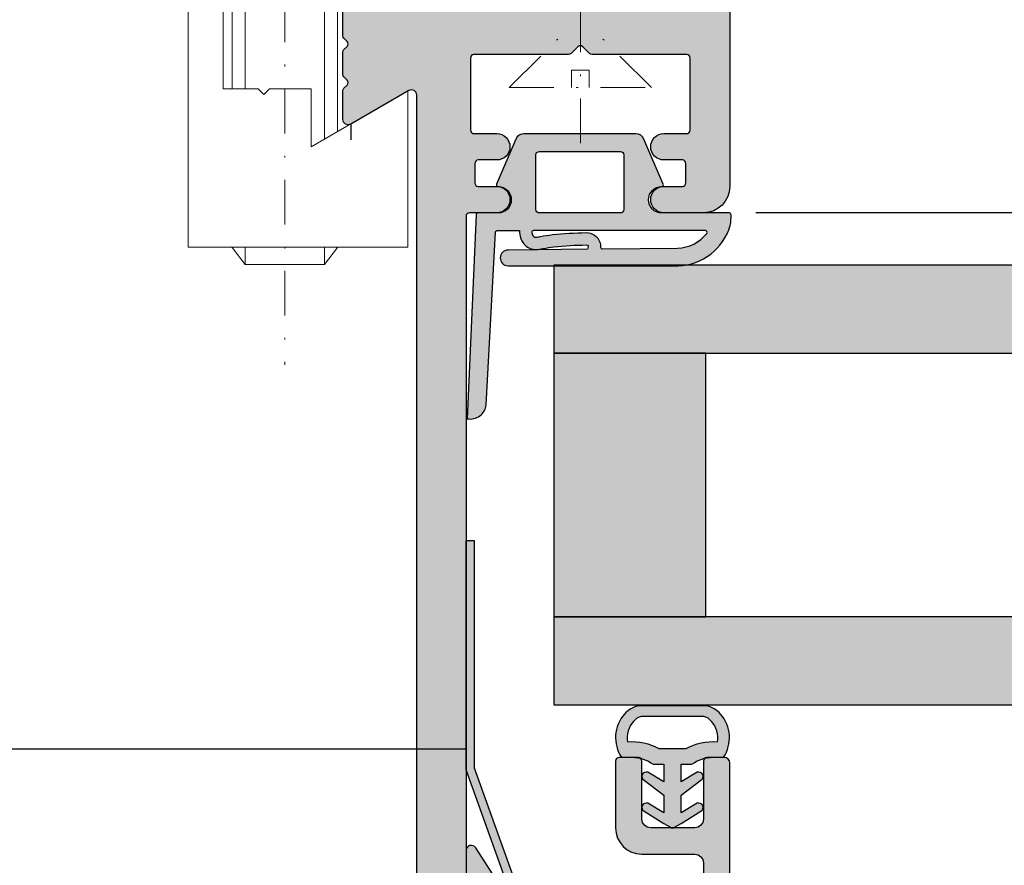
# Model space of a CAD drawing. Units: millimetres. Extents: x -28587 to -28403, y 12878 to 13132.
# Drawn here: x -28515 to -28459, y 12963 to 13011 of the extents above; entities that cross this region are included whole.
import ezdxf

# ---------------------------------------------------------------- set-up
doc = ezdxf.new("R2010")
doc.units = ezdxf.units.MM
doc.header["$LTSCALE"] = 0.2
doc.linetypes.add('STRICHPUNKT', pattern=[25.4, 12.7, -6.35, 0, -6.35])
doc.linetypes.add('VERDECKT', pattern=[9.524999999999999, 6.35, -3.175])
doc.layers.add('Anker', color=4, linetype='Continuous', lineweight=18)
doc.layers.add('Bem_1_1', color=7, linetype='Continuous', lineweight=18)
for name, color, linetype in [('Dichtung-Falzlippendichtung-Kontur', 4, 'Continuous'), ('Dichtung-Falzlippendichtung-Schraffur', 252, 'Continuous'), ('Dichtung-Wandanschluss-Kontur', 4, 'Continuous'), ('Dichtung-Wandanschluss-Schraffur', 252, 'Continuous'), ('Glaskontur', 4, 'Continuous'), ('Glasleiste', 2, 'Continuous'), ('Glasschraffur', 111, 'Continuous'), ('Türdichtung', 3, 'Continuous'), ('Zarge-Kontur', 2, 'Continuous'), ('Zarge-Schraffur', 250, 'Continuous')]:
    doc.layers.add(name, color=color, linetype=linetype)
doc.layers.add('Konlinie', color=9, linetype='Continuous', plot=False)
doc.styles.add('Bemtext', font='arial.ttf')
doc.dimstyles.new('BEM_1_1$0', dxfattribs={"dimtxt": 4, "dimasz": 2, "dimexe": 1, "dimexo": 3, "dimgap": 1, "dimtad": 1, "dimdec": 0, "dimrnd": 0.1, "dimzin": 9, "dimdsep": 46, "dimtxsty": 'Bemtext', "dimblk": 'OBLIQUE', "dimcen": 0, "dimdle": 1, "dimclrd": 151, "dimclre": 252, "dimclrt": 151, "dimadec": 0, "dimazin": 2, "dimtfac": 1, "dimtdec": 0, "dimtix": 1, "dimtmove": 0, "dimatfit": 0, "dimldrblk": 'OBLIQUE', "dimfxl": 0, "dimtolj": 1, "dimtzin": 12, "dimarcsym": 0})

# ---------------------------------------------------------------- blocks, each defined once
blk = doc.blocks.new('_Oblique')
at = {"color": 0, "linetype": 'ByBlock', "lineweight": -2}
blk.add_line((-0.5, -0.5), (0.5, 0.5), dxfattribs=at)
blk = doc.blocks.new('*D22')
at = {"layer": 'Bem_1_1', "color": 252, "lineweight": -2}
for p, q in [((-28403.97046064004, 12999.35008621888), (-28403.97046064004, 12905.86811379094)), ((-28489.3187862328, 12971.74613065508), (-28489.3187862328, 12905.86811379094))]:
    blk.add_line(p, q, dxfattribs=at)
at = {"layer": 'Bem_1_1', "color": 151, "lineweight": -2}
blk.add_line((-28490.3187862328, 12906.86811379094), (-28402.97046064004, 12906.86811379094), dxfattribs=at)
at = {"layer": 'Defpoints', "color": 0}
for p in [(-28403.97046064004, 13002.35008621888), (-28489.3187862328, 12974.74613065508), (-28403.97046064004, 12906.86811379094)]:
    blk.add_point(p, dxfattribs=at)
at = {"layer": 'Bem_1_1', "color": 151, "lineweight": -2, "xscale": 2, "yscale": 2, "zscale": 2, "rotation": 180}
blk.add_blockref('_Oblique', (-28489.3187862328, 12906.86811379094), dxfattribs=at)
at = {"layer": 'Bem_1_1', "color": 151, "lineweight": -2, "xscale": 2, "yscale": 2, "zscale": 2}
blk.add_blockref('_Oblique', (-28403.97046064004, 12906.86811379094), dxfattribs=at)
at = {"layer": 'Bem_1_1', "color": 151, "insert": (-28446.64462343642, 12914.04046485961), "char_height": 4, "attachment_point": 5, "style": 'Bemtext'}
blk.add_mtext('\\A1;  ZFM-B = WÖ - 110\\PZFM-H = WÖ - 55', dxfattribs=at)
blk = doc.blocks.new('*D23')
at = {"layer": 'Bem_1_1', "color": 252, "lineweight": -2}
for p, q in [((-28403.73119471848, 13128.87622180993), (-28403.73119471848, 12893.86811379094)), ((-28544.69590034637, 13085.86811379092), (-28544.69590034637, 12893.86811379094))]:
    blk.add_line(p, q, dxfattribs=at)
at = {"layer": 'Bem_1_1', "color": 151, "lineweight": -2}
blk.add_line((-28545.69590034637, 12894.86811379094), (-28402.73119471848, 12894.86811379094), dxfattribs=at)
at = {"layer": 'Defpoints', "color": 0}
for p in [(-28403.73119471848, 13131.87622180993), (-28544.69590034637, 13088.86811379092), (-28403.73119471848, 12894.86811379094)]:
    blk.add_point(p, dxfattribs=at)
at = {"layer": 'Bem_1_1', "color": 151, "lineweight": -2, "xscale": 2, "yscale": 2, "zscale": 2, "rotation": 180}
blk.add_blockref('_Oblique', (-28544.69590034637, 12894.86811379094), dxfattribs=at)
at = {"layer": 'Bem_1_1', "color": 151, "lineweight": -2, "xscale": 2, "yscale": 2, "zscale": 2}
blk.add_blockref('_Oblique', (-28403.73119471848, 12894.86811379094), dxfattribs=at)
at = {"layer": 'Bem_1_1', "color": 151, "insert": (-28463.58163936191, 12898.30467586461), "char_height": 4, "attachment_point": 5, "style": 'Bemtext'}
blk.add_mtext('\\A1;WÖ', dxfattribs=at)
blk = doc.blocks.new('*D26')
at = {"layer": 'Bem_1_1', "color": 151, "lineweight": -2}
for p, q in [((-28439.52360353408, 12999.86811596424), (-28439.52360353408, 13008.48748840626)), ((-28439.52360353408, 12996.86811596425), (-28439.52360353408, 12999.86811596424)), ((-28439.52360353408, 12996.86811596425), (-28439.52360353408, 12994.86811596425))]:
    blk.add_line(p, q, dxfattribs=at)
at = {"layer": 'Bem_1_1', "color": 252, "lineweight": -2}
for p, q in [((-28472.8404967285, 12999.86811596424), (-28438.52360353408, 12999.86811596424)), ((-28436.52360353408, 12996.86811596425), (-28438.52360353408, 12996.86811596425))]:
    blk.add_line(p, q, dxfattribs=at)
at = {"layer": 'Defpoints', "color": 0}
for p in [(-28475.8404967285, 12999.86811596424), (-28439.52360353408, 12996.86811596425), (-28439.52360353408, 12996.86811596425)]:
    blk.add_point(p, dxfattribs=at)
at = {"layer": 'Bem_1_1', "color": 151, "lineweight": -2, "xscale": 2, "yscale": 2, "zscale": 2}
for p, rotation in [((-28439.52360353408, 12999.86811596424), 270), ((-28439.52360353408, 12996.86811596425), 90)]:
    blk.add_blockref('_Oblique', p, dxfattribs=dict(at, rotation=rotation))
at = {"layer": 'Bem_1_1', "color": 151, "insert": (-28442.56725974145, 13006.17780218525), "char_height": 4, "attachment_point": 5, "rotation": 90, "style": 'Bemtext'}
blk.add_mtext('\\A1;3', dxfattribs=at)
blk = doc.blocks.new('*D27')
at = {"layer": 'Bem_1_1', "color": 151, "lineweight": -2}
blk.add_line((-28429.31973662269, 13000.86811596424), (-28429.31973662269, 12950.86811596425), dxfattribs=at)
at = {"layer": 'Bem_1_1', "color": 252, "lineweight": -2}
for p, q in [((-28472.8404967285, 12999.86811596424), (-28428.31973662269, 12999.86811596424)), ((-28486.8187862328, 12951.86811596425), (-28428.31973662269, 12951.86811596425))]:
    blk.add_line(p, q, dxfattribs=at)
at = {"layer": 'Defpoints', "color": 0}
for p in [(-28475.8404967285, 12999.86811596424), (-28489.8187862328, 12951.86811596425), (-28429.31973662269, 12951.86811596425)]:
    blk.add_point(p, dxfattribs=at)
at = {"layer": 'Bem_1_1', "color": 151, "lineweight": -2, "xscale": 2, "yscale": 2, "zscale": 2}
for p, rotation in [((-28429.31973662269, 12999.86811596424), 90), ((-28429.31973662269, 12951.86811596425), 270)]:
    blk.add_blockref('_Oblique', p, dxfattribs=dict(at, rotation=rotation))
at = {"layer": 'Bem_1_1', "color": 151, "insert": (-28432.36202857357, 12984.22530480952), "char_height": 4, "attachment_point": 5, "rotation": 90, "style": 'Bemtext'}
blk.add_mtext('\\A1;48', dxfattribs=at)
blk = doc.blocks.new('ST48 - N34110')
at = {"layer": 'Zarge-Schraffur'}
h = blk.add_hatch(color=256, dxfattribs=at)
h.dxf.hatch_style = 1
edge = h.paths.add_edge_path()
edge.add_line((50.50000000000006, 49.6999999999999), (50.50000000000006, 50.79999999999998))
edge.add_arc((50.30000000000008, 50.79999999999999), 0.1999999999999815, 359.999999999998, 450.000000000002)
edge.add_line((50.30000000000007, 50.99999999999997), (49.25000000000006, 50.99999999999997))
edge.add_arc((49.25000000000006, 51.74999999999997), 0.75, 90, 270, ccw=False)
edge.add_line((49.25000000000006, 52.49999999999997), (50.55000000000007, 52.49999999999997))
edge.add_arc((50.55000000000006, 52.69999999999997), 0.1999999999999957, 270.000000000002, 360.0000000000061)
edge.add_line((50.75000000000006, 52.69999999999999), (50.75000000000006, 56.79999999999998))
edge.add_arc((50.55000000000008, 56.79999999999999), 0.1999999999999815, 359.999999999998, 450.000000000002)
edge.add_line((50.55000000000007, 56.99999999999997), (45.16568542494934, 56.99999999999997))
edge.add_arc((45.16568542494937, 57.19999999999995), 0.1999999999999815, 224.9999999999943, 269.9999999999939, ccw=False)
edge.add_line((45.02426406871206, 57.05857864376267), (44.6414213562374, 57.4414213562373))
edge.add_arc((44.50000000000009, 57.3), 0.1999999999999996, 44.99999999999712, 135.0000000000029)
edge.add_line((44.35857864376277, 57.4414213562373), (43.97573593128817, 57.05857864376267))
edge.add_arc((43.83431457505083, 57.20000000000002), 0.2000000000000498, 269.99999999999795, 314.9999999999971, ccw=False)
edge.add_line((43.83431457505083, 56.99999999999997), (38.4500000000001, 56.99999999999997))
edge.add_arc((38.4500000000001, 56.79999999999999), 0.1999999999999815, 89.99999999999795, 180.000000000002)
edge.add_line((38.25000000000011, 56.79999999999998), (38.25000000000011, 52.69999999999999))
edge.add_arc((38.45000000000011, 52.69999999999997), 0.1999999999999957, 179.9999999999939, 269.999999999998)
edge.add_line((38.4500000000001, 52.49999999999997), (39.75000000000011, 52.49999999999997))
edge.add_arc((39.75000000000011, 51.74999999999997), 0.75, -90, 90, ccw=False)
edge.add_line((39.75000000000011, 50.99999999999997), (38.7000000000001, 50.99999999999997))
edge.add_arc((38.70000000000007, 50.79999999999996), 0.2000000000000099, 89.99999999998981, 179.9999999999939)
edge.add_line((38.50000000000006, 50.79999999999998), (38.50000000000006, 49.6999999999999))
edge.add_arc((38.70000000000004, 49.69999999999995), 0.1999999999999815, 180.0000000000143, 270.0000000000184)
edge.add_line((38.7000000000001, 49.49999999999997), (39.75000000000011, 49.49999999999997))
edge.add_arc((39.75000000000011, 48.74999999999997), 0.75, -90, 90, ccw=False)
edge.add_line((39.75000000000011, 47.99999999999997), (38.2000000000001, 47.99999999999997))
edge.add_arc((38.20000000000007, 47.79999999999996), 0.2000000000000099, 89.99999999998981, 179.9999999999939)
edge.add_line((38.00000000000006, 47.79999999999998), (38.00000000000006, 1.499999999999972))
edge.add_arc((36.50000000000006, 1.499999999999972), 1.5, -90, 0, ccw=False)
edge.add_line((36.50000000000006, -2.842170943040401e-14), (1.500000000000057, 0))
edge.add_arc((1.500000000000057, 1.5), 1.5, 180, 270, ccw=False)
edge.add_line((5.684341886080801e-14, 1.5), (5.684341886080801e-14, 14.25))
edge.add_arc((0.7500000000000568, 14.25), 0.75, 0, 180, ccw=False)
edge.add_line((1.500000000000057, 14.25), (1.500000000000057, 11.19999999999999))
edge.add_arc((1.700000000000067, 11.20000000000001), 0.2000000000000099, 180.0000000000061, 270.0000000000102)
edge.add_line((1.700000000000102, 11), (4.800000000000068, 11))
edge.add_arc((4.800000000000075, 11.19999999999998), 0.1999999999999815, 269.999999999998, 360.000000000002)
edge.add_line((5.000000000000057, 11.19999999999999), (5.000000000000057, 14.25))
edge.add_arc((5.750000000000057, 14.25), 0.75, 0, 180, ccw=False)
edge.add_line((6.500000000000057, 14.25), (6.500000000000057, 8))
edge.add_arc((6.300000000000075, 7.999999999999993), 0.1999999999999815, -90.00000000000199, 1.9895196601282805e-12, ccw=False)
edge.add_line((6.300000000000068, 7.800000000000011), (4.200000000000102, 7.800000000000011))
edge.add_arc((4.200000000000081, 7.599999999999987), 0.2000000000000242, 89.99999999999389, 179.999999999998)
edge.add_line((4.000000000000057, 7.599999999999994), (4.000000000000057, 3))
edge.add_arc((4.200000000000067, 3.000000000000021), 0.2000000000000099, 180.0000000000061, 270.0000000000102)
edge.add_line((4.200000000000102, 2.800000000000011), (6.300000000000068, 2.800000000000011))
edge.add_arc((6.300000000000075, 2.999999999999993), 0.1999999999999815, 269.999999999998, 360.000000000002)
edge.add_line((6.500000000000057, 3), (6.500000000000057, 3.099999999999994))
edge.add_arc((6.700000000000081, 3.099999999999987), 0.2000000000000242, 89.99999999999392, 179.999999999998, ccw=False)
edge.add_line((6.700000000000102, 3.300000000000011), (12.30000000000007, 3.300000000000011))
edge.add_arc((12.30000000000006, 3.100000000000016), 0.1999999999999957, -6.0822458181064576e-12, 89.99999999999801, ccw=False)
edge.add_line((12.50000000000006, 3.099999999999994), (12.50000000000006, 3))
edge.add_arc((12.70000000000007, 3.000000000000021), 0.2000000000000099, 180.0000000000061, 270.0000000000102)
edge.add_line((12.7000000000001, 2.800000000000011), (16.30000000000007, 2.800000000000011))
edge.add_arc((16.30000000000008, 2.999999999999993), 0.1999999999999815, 269.999999999998, 360.000000000002)
edge.add_line((16.50000000000006, 3), (16.50000000000006, 7.599999999999994))
edge.add_arc((16.30000000000006, 7.600000000000016), 0.1999999999999957, 359.9999999999939, 449.999999999998)
edge.add_line((16.30000000000007, 7.800000000000011), (15.2000000000001, 7.800000000000011))
edge.add_arc((15.20000000000007, 8.000000000000021), 0.2000000000000099, 180.0000000000061, 270.0000000000102, ccw=False)
edge.add_line((15.00000000000006, 8), (15.00000000000006, 9.099999999999994))
edge.add_arc((15.20000000000008, 9.099999999999987), 0.2000000000000242, 89.99999999999392, 179.999999999998, ccw=False)
edge.add_line((15.2000000000001, 9.300000000000011), (17.80000000000007, 9.300000000000011))
edge.add_arc((17.80000000000006, 9.100000000000016), 0.1999999999999957, -6.0822458181064576e-12, 89.99999999999801, ccw=False)
edge.add_line((18.00000000000006, 9.099999999999994), (18.00000000000006, 3))
edge.add_arc((18.20000000000007, 3.000000000000021), 0.2000000000000099, 180.0000000000061, 270.0000000000102)
edge.add_line((18.2000000000001, 2.800000000000011), (35.00000000000006, 2.799999999999983))
edge.add_arc((35.00000000000006, 2.999999999999964), 0.1999999999999815, 269.999999999998, 360.000000000002)
edge.add_line((35.20000000000005, 2.999999999999972), (35.2000000000001, 54.68564064605499))
edge.add_arc((34.90000000000003, 54.68564064605498), 0.3000000000000753, 1.35703666409076e-12, 119.9999999999857)
edge.add_line((34.75000000000006, 54.94544826719041), (31.4500000000001, 53.04019237886459))
edge.add_arc((31.3000000000001, 53.29999999999998), 0.3000000000000473, 179.9999999999987, 299.99999999999443, ccw=False)
edge.add_line((31.00000000000006, 53.29999999999998), (31.00000000000006, 54.93431457505071))
edge.add_arc((31.20000000000002, 54.93431457505069), 0.1999999999999673, 134.9999999999928, 179.9999999999959, ccw=False)
edge.add_line((31.05857864376276, 55.07573593128799), (31.24142135623748, 55.25857864376269))
edge.add_arc((31.10000000000018, 55.39999999999999), 0.1999999999999895, 315, 404.9999999999999)
edge.add_line((31.24142135623748, 55.54142135623729), (31.05857864376281, 55.72426406871199))
edge.add_arc((31.2000000000001, 55.86568542494938), 0.2000000000000448, 180.0000000000224, 225.0000000000216, ccw=False)
edge.add_line((31.00000000000006, 55.86568542494931), (31.00000000000006, 57.13431457505069))
edge.add_arc((31.20000000000004, 57.13431457505061), 0.1999999999999815, 134.9999999999698, 179.9999999999756, ccw=False)
edge.add_line((31.05857864376281, 57.27573593128798), (31.24142135623748, 57.45857864376271))
edge.add_arc((31.10000000000019, 57.59999999999999), 0.1999999999999695, 315, 404.9999999999999)
edge.add_line((31.24142135623748, 57.74142135623728), (31.05857864376281, 57.92426406871189))
edge.add_arc((31.20000000000013, 58.06568542494914), 0.1999999999999569, 179.9999999999878, 224.9999999999864, ccw=False)
edge.add_line((31.00000000000017, 58.06568542494918), (31.00000000000006, 59.69999999999999))
edge.add_arc((31.30000000000005, 59.69999999999997), 0.2999999999999972, 89.99999999999733, 179.9999999999973, ccw=False)
edge.add_line((31.30000000000007, 59.99999999999997), (49.50000000000006, 59.99999999999997))
edge.add_arc((49.50000000000006, 60.49999999999997), 0.5, 270, 360)
edge.add_line((50.00000000000006, 60.49999999999997), (50.00000000000006, 64.49999999999997))
edge.add_arc((49.50000000000006, 64.49999999999997), 0.5, 0, 90)
edge.add_line((49.50000000000006, 64.99999999999997), (40.50000000000006, 64.99999999999997))
edge.add_arc((40.50000000000006, 66.99999999999997), 2, 180, 270, ccw=False)
edge.add_line((38.50000000000006, 66.99999999999997), (38.50000000000006, 94.79999999999998))
edge.add_arc((38.70000000000006, 94.79999999999997), 0.2000000000000028, 83.6206297915565, 179.9999999999959, ccw=False)
edge.add_arc((38.50000000000004, 93.01114561800013), 2.00000000000002, -1.3073986337985843e-12, 83.62062979155672, ccw=False)
edge.add_line((40.50000000000006, 93.01114561800009), (40.50000000000006, 67.99999999999997))
edge.add_arc((41.50000000000006, 67.99999999999997), 1, 180, 270)
edge.add_line((41.50000000000006, 66.99999999999997), (50.80000000000007, 66.99999999999997))
edge.add_arc((50.80000000000008, 67.19999999999996), 0.1999999999999886, 269.999999999998, 360)
edge.add_line((51.00000000000006, 67.19999999999996), (51.00000000000006, 94.01726614037753))
edge.add_arc((50.80000000000008, 94.01726614037754), 0.1999999999999744, 359.999999999996, 419.9999999999936)
edge.add_line((50.90000000000009, 94.1904712211344), (49.60000000000008, 94.94102657108098))
edge.add_arc((49.70000000000006, 95.11423165183788), 0.2000000000000015, 180.0000000000081, 240.00000000000682, ccw=False)
edge.add_line((49.50000000000006, 95.11423165183785), (49.50000000000006, 96.96175251324465))
edge.add_arc((49.70000000000007, 96.96175251324465), 0.2000000000000099, 60.00000000000148, 180, ccw=False)
edge.add_line((49.80000000000007, 97.13495759400155), (52.00000000000006, 95.86478700178435))
edge.add_arc((51.00000000000005, 94.13273619421547), 2.000000000000008, 3.979039320256561e-13, 59.999999999999886, ccw=False)
edge.add_line((53.00000000000006, 94.13273619421548), (53.00000000000006, 49.49999999999997))
edge.add_arc((51.50000000000006, 49.49999999999997), 1.5, -90, 0, ccw=False)
edge.add_line((51.50000000000006, 47.99999999999997), (49.25000000000006, 47.99999999999997))
edge.add_arc((49.25000000000006, 48.74999999999997), 0.75, 90, 270, ccw=False)
edge.add_line((49.25000000000006, 49.49999999999997), (50.30000000000007, 49.49999999999997))
edge.add_arc((50.3000000000001, 49.69999999999992), 0.1999999999999531, 269.9999999999898, 359.9999999999939)
at = {"layer": 'Zarge-Kontur'}
blk.add_lwpolyline([(50.50000000000006, 49.6999999999999), (50.50000000000006, 50.79999999999998, 0.4142135623731159), (50.30000000000007, 50.99999999999997), (49.25000000000006, 50.99999999999997, -1), (49.25000000000006, 52.49999999999997), (50.55000000000007, 52.49999999999997, 0.4142135623731159), (50.75000000000006, 52.69999999999999), (50.75000000000006, 56.79999999999998, 0.4142135623731159), (50.55000000000007, 56.99999999999997), (45.16568542494934, 56.99999999999997, -0.1989123673796557), (45.02426406871206, 57.05857864376267), (44.6414213562374, 57.4414213562373, 0.4142135623731246), (44.35857864376277, 57.4414213562373), (43.97573593128817, 57.05857864376267, -0.1989123673796557), (43.83431457505083, 56.99999999999997), (38.4500000000001, 56.99999999999997, 0.4142135623731159), (38.25000000000011, 56.79999999999998), (38.25000000000011, 52.69999999999999, 0.4142135623731159), (38.4500000000001, 52.49999999999997), (39.75000000000011, 52.49999999999997, -1), (39.75000000000011, 50.99999999999997), (38.7000000000001, 50.99999999999997, 0.4142135623731159), (38.50000000000006, 50.79999999999998), (38.50000000000006, 49.6999999999999, 0.4142135623731159), (38.7000000000001, 49.49999999999997), (39.75000000000011, 49.49999999999997, -1), (39.75000000000011, 47.99999999999997), (38.2000000000001, 47.99999999999997, 0.4142135623731159), (38.00000000000006, 47.79999999999998), (38.00000000000006, 1.499999999999972, -0.4142135623730951), (36.50000000000006, -2.842170943040401e-14), (1.500000000000057, 0, -0.4142135623730951), (5.684341886080801e-14, 1.5), (5.684341886080801e-14, 14.25, -1), (1.500000000000057, 14.25), (1.500000000000057, 11.19999999999999, 0.4142135623731159), (1.700000000000102, 11), (4.800000000000068, 11, 0.4142135623731159), (5.000000000000057, 11.19999999999999), (5.000000000000057, 14.25, -1), (6.500000000000057, 14.25), (6.500000000000057, 8, -0.4142135623731159), (6.300000000000068, 7.800000000000011), (4.200000000000102, 7.800000000000011, 0.4142135623731159), (4.000000000000057, 7.599999999999994), (4.000000000000057, 3, 0.4142135623731159), (4.200000000000102, 2.800000000000011), (6.300000000000068, 2.800000000000011, 0.4142135623731159), (6.500000000000057, 3), (6.500000000000057, 3.099999999999994, -0.4142135623731159), (6.700000000000102, 3.300000000000011), (12.30000000000007, 3.300000000000011, -0.4142135623731159), (12.50000000000006, 3.099999999999994), (12.50000000000006, 3, 0.4142135623731159), (12.7000000000001, 2.800000000000011), (16.30000000000007, 2.800000000000011, 0.4142135623731159), (16.50000000000006, 3), (16.50000000000006, 7.599999999999994, 0.4142135623731159), (16.30000000000007, 7.800000000000011), (15.2000000000001, 7.800000000000011, -0.4142135623731159), (15.00000000000006, 8), (15.00000000000006, 9.099999999999994, -0.4142135623731159), (15.2000000000001, 9.300000000000011), (17.80000000000007, 9.300000000000011, -0.4142135623731159), (18.00000000000006, 9.099999999999994), (18.00000000000006, 3, 0.4142135623731159), (18.2000000000001, 2.800000000000011), (35.00000000000006, 2.799999999999983, 0.4142135623731159), (35.20000000000005, 2.999999999999972), (35.2000000000001, 54.68564064605499, 0.5773502691895338), (34.75000000000006, 54.94544826719041), (31.4500000000001, 53.04019237886459, -0.5773502691896006), (31.00000000000006, 53.29999999999998), (31.00000000000006, 54.93431457505071, -0.198912367379672), (31.05857864376276, 55.07573593128799), (31.24142135623748, 55.25857864376269, 0.414213562373095), (31.24142135623748, 55.54142135623729), (31.05857864376281, 55.72426406871199, -0.1989123673796526), (31.00000000000006, 55.86568542494931), (31.00000000000006, 57.13431457505069, -0.1989123673796841), (31.05857864376281, 57.27573593128798), (31.24142135623748, 57.45857864376271, 0.414213562373095), (31.24142135623748, 57.74142135623728), (31.05857864376281, 57.92426406871189, -0.1989123673796526), (31.00000000000017, 58.06568542494918), (31.00000000000006, 59.69999999999999, -0.4142135623730951), (31.30000000000007, 59.99999999999997), (49.50000000000006, 59.99999999999997, 0.4142135623730951), (50.00000000000006, 60.49999999999997), (50.00000000000006, 64.49999999999997, 0.4142135623730951), (49.50000000000006, 64.99999999999997), (40.50000000000006, 64.99999999999997, -0.4142135623730951), (38.50000000000006, 66.99999999999997), (38.50000000000006, 94.79999999999998, -0.4472135954999429), (38.72222222222229, 94.99876159799996, -0.3819660112501088), (40.50000000000006, 93.01114561800009), (40.50000000000006, 67.99999999999997, 0.4142135623730951), (41.50000000000006, 66.99999999999997), (50.80000000000007, 66.99999999999997, 0.4142135623731159), (51.00000000000006, 67.19999999999996), (51.00000000000006, 94.01726614037753, 0.267949192431119), (50.90000000000009, 94.1904712211344), (49.60000000000008, 94.94102657108098, -0.2679491924311166), (49.50000000000006, 95.11423165183785), (49.50000000000006, 96.96175251324465, -0.577350269189628), (49.80000000000007, 97.13495759400155), (52.00000000000006, 95.86478700178435, -0.2679491924311205), (53.00000000000006, 94.13273619421548), (53.00000000000006, 49.49999999999997, -0.4142135623730951), (51.50000000000006, 47.99999999999997), (49.25000000000006, 47.99999999999997, -1), (49.25000000000006, 49.49999999999997), (50.30000000000007, 49.49999999999997, 0.4142135623731159)], format="xyb", close=True, dxfattribs=at)
blk = doc.blocks.new('Wanddichtung 3mm')
at = {"layer": 'Dichtung-Wandanschluss-Schraffur'}
h = blk.add_hatch(color=256, dxfattribs=at)
h.paths.add_polyline_path([(-0.5000000000002277, -3.610842539053464), (-1.100000000000136, -3.610842539053465, -0.1622776601683794), (-2.300000000000409, -4.010842539053556), (-2.900000000000318, -4.010842539053556, 0.3398606245735009), (-2.735272311806954, -6.461635190120901, 0.1596251730250992), (-1.909736263646209, -6.942091776952111), (0, -6.942091776952111), (1.909736263646209, -6.942091776952111, 0.1596251730250854), (2.735272311806899, -6.461635190120964, 0.3398606245735123), (2.900000000000318, -4.010842539053556), (2.300000000000409, -4.010842539053556, -0.1622776601683794), (1.100000000000136, -3.610842539053465), (0.5000000000002274, -3.610842539053464), (0.5, -2.610842539053919), (1.40664815100331, -3.157324654002878, 0.7912773345606586), (1.672899903255412, -2.750023768682224), (0.5, -1.84879790073228), (0.5, -0.8487979007327341), (1.406648151005129, -1.395280015682147, 0.8683543347530392), (1.638614328865835, -0.957929005767178), (0.5000000000011366, -0.2379553616801785), (0.1197130326695515, -0.03052610677150369, 0.1254892417099038), (0, 0, 0.1254892417099038), (-0.1197130326695515, -0.03052610677150369), (-0.5000000000011375, -0.2379553616801789), (-1.638614328865836, -0.9579290057671787, 0.8683543347530384), (-1.406648151005129, -1.395280015682147), (-0.5, -0.8487979007327341), (-0.5, -1.848797900732279), (-1.672899903255412, -2.750023768682224, 0.7912773345606586), (-1.40664815100331, -3.157324654002878), (-0.5000000000000001, -2.61084253905392)])
h.paths.add_polyline_path([(-2.879015145473966e-16, -4.503090834513841), (0.7685342889999447, -4.503090834513841, 0.1620513300122358), (2.559930815495363, -4.885192044397172, -0.196156487915802), (2.295743510568077, -5.965339896825459, -0.1757221406606073), (1.776648191707634, -6.334340072412488), (0, -6.334340072412488), (-1.776648191707636, -6.334340072412488, -0.175722140660606), (-2.295743510568076, -5.965339896825461, -0.1961564879158024), (-2.559930815495363, -4.885192044397172, 0.1620513300122358), (-0.7685342889999445, -4.503090834513841)], flags=16)
at = {"layer": 'Dichtung-Wandanschluss-Kontur'}
for p, q in [((2.73527142767648, -6.461636183766132), (2.735271683331803, -6.461635896444022)), ((2.735271500916951, -6.461636101453678), (2.73527142767648, -6.461636183766132)), ((2.735272311806966, -6.461635190120887), (2.735271500916951, -6.461636101453678))]:
    blk.add_line(p, q, dxfattribs=at)
for points in [[(0, 0, -0.1254892417099038), (0.1197130326695515, -0.03052610677150369), (0.5000000000011369, -0.2379553616801786), (1.611374431774379, -0.9407045536622718, -0.9265747583733648), (1.406648151005129, -1.395280015682147), (0.5, -0.848797900732734), (0.5, -1.848797900732279), (1.611374431777449, -2.702749191985731, -0.9265747583620066), (1.40664815100331, -3.157324654002878), (0.5, -2.61084253905392), (0.5000000000002274, -3.610842539053465), (1.100000000000136, -3.610842539053465, 0.1622776601683794), (2.300000000000409, -4.010842539053556), (2.900000000000318, -4.010842539053556, -0.3398606245734982), (2.735272311806966, -6.461635190120887, -0.1596251730251024), (1.909736263646209, -6.942091776952111), (0, -6.942091776952111), (-1.909736263646209, -6.942091776952111, -0.1596251730251024), (-2.735272311806966, -6.461635190120887, -0.3398606245734982), (-2.900000000000318, -4.010842539053556), (-2.300000000000409, -4.010842539053556, 0.1622776601683794), (-1.100000000000136, -3.610842539053465), (-0.5000000000002274, -3.610842539053465), (-0.5, -2.61084253905392), (-1.40664815100331, -3.157324654002878, -0.9265747583620066), (-1.611374431777449, -2.702749191985731), (-0.5, -1.848797900732279), (-0.5, -0.848797900732734), (-1.406648151005129, -1.395280015682147, -0.9265747583733648), (-1.611374431774379, -0.9407045536622718), (-0.5000000000011369, -0.2379553616801786), (-0.1197130326695515, -0.03052610677150369, -0.1254892417099038)], [(0, -4.503090834513841), (0.7685342889999447, -4.503090834513841, 0.1620513300122358), (2.559930815495363, -4.885192044397172, -0.2163652949357558), (2.225254715486017, -6.055040452986759, -0.1443845701982029), (1.776648191707636, -6.334340072412488), (0, -6.334340072412488), (-1.776648191707636, -6.334340072412488, -0.1443845701982029), (-2.225254715486017, -6.055040452986759, -0.2163652949357558), (-2.559930815495363, -4.885192044397172, 0.1620513300122358), (-0.7685342889999447, -4.503090834513841)]]:
    blk.add_lwpolyline(points, format="xyb", close=True, dxfattribs=at)
blk = doc.blocks.new('*U74')
at = {"layer": 'Zarge-Schraffur'}
h = blk.add_hatch(color=256, dxfattribs=at)
h.dxf.hatch_style = 1
h.paths.add_polyline_path([(9, 13.49972590695087, -0.4142135623730951), (9.5, 12.99972590695087), (9.5, 9.999725906950871, 0.4142135623730951), (11, 8.499725906950871), (14.80000000000001, 8.499725906950871, 0.4142135623730951), (15, 8.69972590695086), (15, 9.799725906950883, 0.4142135623730951), (14.80000000000001, 9.999725906950871), (11.5, 9.999725906950871, -0.4142135623730951), (11, 10.49972590695087), (11, 12.99972590695087, -0.4142135623730951), (11.5, 13.49972590695087), (14.80000000000001, 13.49972590695087, 0.4142135623730951), (15, 13.69972590695086), (15, 14.69972590695086, 0.4142135623730951), (14.70000000000002, 14.99972590695087), (0.3000000000000114, 14.99972590695087, 0.4142135623730951), (0, 14.69972590695086), (0, 0.1997259069508601, 0.4296339059668659), (0.2104671912486253, -1.4210854715202e-14), (5.953291423218644, 0.3009686648102985, 0.2539676464749507), (6.116029312726937, 0.4006945717612069), (6.443710144323603, 0.9682544207529133), (7.899281495516817, 0.03154214996679627, 0.1439362135719474), (8.00751376374933, -0.000274093049213775), (9.700000000000017, -0.000274093049213775, 0.7483492316017988), (9.862348402348744, 0.5520015424268792), (6.108232268232427, 2.96790966393489, 0.4284080738868826), (5.826794919243127, 2.899725906950877), (5.169912411815403, 1.761972029482735), (1.815700786872924, 1.586185246973983, -0.4296339059668366), (1.5, 1.885774107400394), (1.5, 5.767180517772587, 0.127016653792881), (1.475000000000051, 5.86400510142785, -0.2581988897471394), (1.475000000000023, 6.832250937979651, 0.1270166537929356), (1.5, 6.929075521635085), (1.5, 7.967180517772604, 0.127016653793077), (1.475000000000108, 8.064005101427782, -0.2581988897471345), (1.474999999999994, 9.03225093797947, 0.1270166537933556), (1.5, 9.129075521635386), (1.5, 12.99972590695087, -0.4142135623730951), (2, 13.49972590695087)])
at = {"layer": 'Glasleiste'}
blk.add_lwpolyline([(1.47500000000025, 9.032250937979953, 0.2581988897473624), (1.47500000000025, 8.064005101427497, -0.1270166537926798), (1.5, 7.967180517772604), (1.5, 6.929075521635085, -0.1270166537926236), (1.475000000000136, 6.832250937979879, 0.2581988897472569), (1.475000000000136, 5.864005101427679, -0.1270166537926335), (1.5, 5.767180517772587), (1.5, 1.885774107400394, 0.4296339059668365), (1.815700786872924, 1.586185246973983), (5.06147009227081, 1.7562888083351, 0.2539676464749385), (5.224207981779216, 1.85601471528598), (5.826794919243127, 2.899725906950877, -0.4284080738868826), (6.108232268232427, 2.96790966393489), (9.862348402348744, 0.5520015424268792, -0.7483492316017984), (9.700000000000017, -0.000274093049213775), (8.00751376374933, -0.000274093049213775, -0.1439362135719474), (7.899281495516817, 0.03154214996679627), (6.620205511682741, 0.854673333706458, 0.4284080738868769), (6.338768162693327, 0.7864895767223601), (6.116029312726937, 0.4006945717612069, -0.2539676464749508), (5.953291423218644, 0.3009686648102985), (0.2104671912486253, -1.4210854715202e-14, -0.4296339059668659), (0, 0.1997259069508601), (0, 14.69972590695086, -0.4142135623730951), (0.3000000000000114, 14.99972590695087), (14.70000000000002, 14.99972590695087, -0.4142135623730951), (15, 14.69972590695086), (15, 13.69972590695086, -0.4142135623730951), (14.80000000000001, 13.49972590695087), (11.5, 13.49972590695087, 0.4142135623730951), (11, 12.99972590695087), (11, 10.49972590695087, 0.4142135623730951), (11.5, 9.999725906950871), (14.80000000000001, 9.999725906950871, -0.4142135623730951), (15, 9.799725906950883), (15, 8.69972590695086, -0.4142135623730951), (14.80000000000001, 8.499725906950871), (11, 8.499725906950871, -0.4142135623730951), (9.5, 9.999725906950871), (9.5, 12.99972590695087, 0.4142135623730951), (9, 13.49972590695087), (2, 13.49972590695087, 0.4142135623730951), (1.5, 12.99972590695087), (1.5, 9.129075521635386, -0.1270166537926671)], format="xyb", close=True, dxfattribs=at)
blk = doc.blocks.new('Federclips')
at = {"layer": 'Glasleiste'}
h = blk.add_hatch(color=3, dxfattribs=at)
edge = h.paths.add_edge_path()
edge.add_line((8.441585417557974, -2.469468825069924), (21.3546517303742, -2.469468825069924))
edge.add_line((21.3546517303742, -2.469468825069924), (21.3546517303742, -2.969468825069924))
edge.add_line((21.3546517303742, -2.969468825069924), (8.354651730372382, -2.969468825069924))
edge.add_line((8.354651730372382, -2.969468825069924), (0.1035852209509471, -0.01084756772499418))
edge.add_arc((-1.154631945610163e-14, -0.5000000000007238), 0.5000000000007211, 78.04341575702449, 131.9872124956312)
edge.add_line((-0.3344823658105156, -0.1283529268755217), (-1.729817029096637, -1.194234523284393))
edge.add_arc((-2.064299394909999, -0.8225874501618652), 0.5000000000006454, 231.3401917331432, 311.98721249607956, ccw=False)
edge.add_line((-2.376646918774611, -1.213021854814286), (-4.361138021901468, 0.3818677596912323))
edge.add_line((-4.361138021901468, 0.3818677596912323), (-4.047917496242633, 0.7716021593853668))
edge.add_line((-4.047917496242633, 0.7716021593853668), (-2.064298452006085, -0.8225866015515919))
edge.add_arc((-1.729817029067349, -1.194234523300082), 0.5000000000310934, 127.37583215306569, 131.9870671327875, ccw=False)
edge.add_line((-2.033337376515817, -0.7968991502009146), (-0.6512528787831684, 0.2588607829359546))
edge.add_arc((-3.389954983390453e-12, -0.5000000000014078), 0.9999999999996276, 75.76554340734077, 130.6361302996547, ccw=False)
edge.add_line((0.2458903474865224, 0.4692976513991027), (8.441585417557974, -2.469468825069924))
blk.add_lwpolyline([(8.441585417557974, -2.469468825069924), (21.3546517303742, -2.469468825069924), (21.3546517303742, -2.969468825069924), (8.354651730372382, -2.969468825069924), (0.1035852209509471, -0.01084756772499418, 0.2398194066612875), (-0.3344823658105156, -0.1283529268755217), (-1.729817029096637, -1.194234523284393, -0.3671706883657631), (-2.376646918774611, -1.213021854814286), (-4.361138021901468, 0.3818677596912323), (-4.047917496242633, 0.7716021593853668), (-2.064298452006085, -0.8225866015515919, -0.02012302376457299), (-2.033337376515817, -0.7968991502009146), (-0.6512528787831684, 0.2588607829359546, -0.2441000436396213), (0.2458903474865224, 0.4692976513991027)], format="xyb", close=True, dxfattribs=at)
blk = doc.blocks.new('Falzlippend15-3')
at = {"layer": 'Dichtung-Falzlippendichtung-Schraffur'}
h = blk.add_hatch(color=256, dxfattribs=at)
h.dxf.hatch_style = 1
edge = h.paths.add_edge_path(flags=16)
edge.add_arc((-3.771153498176229, 1.099999999789713), 0.1000000000000109, 270.0000003392517, 375.2098513675949)
edge.add_arc((-4.088023301960516, 1.042744075584688), 0.4217144172912714, 11.41891707390894, 44.63148890970481)
edge.add_arc((-3.880097138225707, 1.248012644946244), 0.1295355762825252, 44.63148890968536, 92.4858824376649)
edge.add_arc((-3.813122053155772, -0.2946916641543516), 1.673693031770038, 92.48588243768812, 101.9587725997941)
edge.add_arc((-5.567616590847325, 7.988860392108235), 6.793625655488734, 276.0505810386703, 281.958772599802, ccw=False)
edge.add_arc((-7.118080746009326, 22.61631178477924), 21.50301970627802, 270.9740161324088, 276.05058103867185, ccw=False)
edge.add_arc((-6.766510261355321, 1.937429965690499), 0.821149503283348, 200.0260150432287, 270.97401613240834, ccw=False)
edge.add_arc((-6.854497400913427, 1.905360015693805), 0.7275000589688829, 177.4282382825916, 200.0260150493694, ccw=False)
edge.add_arc((-7.681164006504575, 1.942490472113214), 0.09999999999999996, 357.4282382769214, 450.7432065354392)
edge.add_line((-7.68246111023592, 2.042482059368893), (-11.95640094024407, 2.000528059691433))
edge.add_arc((-11.88481218254143, -0.2014717417081899), 2.203163197675875, 91.86207531843064, 141.7702562816654)
edge.add_arc((-13.53692207125074, 1.099999868311462), 0.09999999999999941, 141.7702588664523, 269.9999467426887)
edge.add_line((-13.53692216420228, 0.9999998683115052), (-3.771153497584123, 0.9999999997897021))
edge = h.paths.add_edge_path()
edge.add_line((-14.98202500422946, 0.5441632419661744), (-14.99895865874117, 0.1020408164832673))
edge.add_arc((-14.89897948556631, 0.1000000001567947), 0.1000000000000339, 178.8306171944195, 270)
edge.add_line((-14.89897948556631, 1.567599383633933e-10), (-11.05320455451681, 1.567599383633933e-10))
edge.add_arc((-11.05320455451681, -0.7499999998432401), 0.75, 0, 90, ccw=False)
edge.add_arc((-11.05320815253867, -0.7499985094937995), 0.7500035980233434, 270.1358337740947, 359.9998861462356, ccw=False)
edge.add_arc((-11.0514300976035, -1.599999992019624), 0.09999999217638458, 89.99999319654569, 203.2404285530756)
edge.add_line((-11.14331580447248, -1.639459025313229), (-10.04488841350246, -4.197295236300718))
edge.add_arc((-9.585459866641068, -3.999999999843265), 0.4999999999999746, 203.2404353565354, 270.0000000000043)
edge.add_line((-9.585459866641031, -4.49999999984324), (-3.217744687875836, -4.500000000156717))
edge.add_arc((-3.217744687875799, -4.000000000156742), 0.4999999999999751, 269.9999999999958, 336.7595646434646)
edge.add_line((-2.758316141014404, -4.197295236614195), (-1.65988875941531, -1.639459047448213))
edge.add_arc((-1.75177446878761, -1.600000000156745), 0.1000000000000057, 336.7595646434812, 448.9834109661365)
edge.add_arc((-1.749973129474888, -0.7499888700207826), 0.7500268706077523, 180.0008502492904, 269.99792598036413, ccw=False)
edge.add_arc((-1.750000000000057, -0.7500000001567173), 0.75, 90, 180, ccw=False)
edge.add_line((-1.750000000000057, -1.567173057992477e-10), (-0.5959201012454969, 1.567030949445325e-10))
edge.add_arc((-0.5959201012455275, 0.100000000156677), 0.09999999999997394, 270.0000000000176, 357.614055969629)
edge.add_line((-0.4960067939363171, 0.09583694568549106), (0, 11.70000000015675))
edge.add_arc((-0.1774802091010986, 10.82001320513271), 0.8977059563349473, 78.59726297034182, 174.0469166576127)
edge.add_line((-1.070344976434512, 10.91311793806231), (-1.597067538588135, 1.094532013769452))
edge.add_arc((-1.696917932235825, 1.100000001370305), 0.1000000000000086, 270.00000012341445, 356.86551059269937, ccw=False)
edge.add_line((-1.696917932020426, 1.000000001370296), (-2.969269568976983, 0.999999998629761))
edge.add_arc((-4.085417133966697, 1.069123902809148), 1.118285965646296, 356.4561530129429, 359.762311614702)
edge.add_arc((-3.714645024013747, 1.067585766311021), 0.7475106652515022, 359.7623116146694, 363.8064063874814)
edge.add_arc((-4.088023301960505, 1.042744075584709), 1.121714417291254, 3.806406387481066, 44.63148890970295)
edge.add_arc((-3.880097138225648, 1.248012644946369), 0.8295355762824004, 44.63148890969652, 92.48588243768684)
edge.add_arc((-3.813122053155851, -0.2946916641543562), 2.373693031770037, 92.48588243768548, 101.9587725997919)
edge.add_arc((-5.56761659084763, 7.98886039210935), 6.093625655489878, 276.05058103867185, 281.95877259980364, ccw=False)
edge.add_arc((-7.118080746009324, 22.61631178477923), 20.80301970627801, 270.9740161324087, 276.0505810386718, ccw=False)
edge.add_arc((-6.766510261355321, 1.937429965690445), 0.1211495032832969, 200.0260150432192, 270.97401613239674, ccw=False)
edge.add_arc((-6.854497400886316, 1.905360015620659), 0.02750005896927292, 160.9241502960636, 200.026015043216, ccw=False)
edge.add_arc((-5.163599666731613, 1.320632240261177), 1.816645586489704, 156.2047040981616, 160.9241502961772, ccw=False)
edge.add_line((-6.825817292422016, 2.053594552905338), (-2.314505991891338, 2.112115862016182))
edge.add_arc((-2.315091419464635, 2.556057738085251), 0.4439422620715088, 270.0755560840854, 450.0000000000001)
edge.add_line((-2.315091419464636, 3.00000000015676), (-11.98889463536278, 3.00000000015676))
edge.add_arc((-11.88481202700193, -0.2014717366514405), 3.203163197675841, 91.8620793655499, 163.3111414148028)
edge.add_arc((-14.28253787370261, 0.5173723064220167), 0.7000000000000066, 163.3111414147996, 177.8065963845834)
edge = h.paths.add_edge_path(flags=16)
edge.add_arc((-8.703204554516816, -3.299999999843223), 0.2000000000000171, 180.0000000000081, 270.00000000000813, ccw=False)
edge.add_line((-8.903204554516833, -3.299999999843251), (-8.903204554516833, -0.1999999998432287))
edge.add_arc((-8.703204554516816, -0.1999999998432571), 0.2000000000000171, 89.99999999999193, 179.9999999999918, ccw=False)
edge.add_line((-8.703204554516788, 1.567599383633933e-10), (-4.10000000000008, -1.567173057992477e-10))
edge.add_arc((-4.100000000000051, -0.2000000001567344), 0.2000000000000171, 8.185452315956354e-12, 90.00000000000807, ccw=False)
edge.add_line((-3.900000000000034, -0.2000000001567059), (-3.900000000000034, -3.300000000156729))
edge.add_arc((-4.100000000000051, -3.3000000001567), 0.2000000000000171, 269.99999999999187, 359.99999999999187, ccw=False)
edge.add_line((-4.10000000000008, -3.500000000156717), (-8.703204554516788, -3.49999999984324))
at = {"layer": 'Dichtung-Falzlippendichtung-Kontur'}
for points in [[(-14.98202500422946, 0.5441632419661744), (-14.99895865874117, 0.1020408164832673, 0.4202041028865537), (-14.89897948556631, 1.567599383633933e-10), (-11.05320455451681, 1.567599383633933e-10, -0.4142135623730951), (-10.30320455451681, -0.7499999998432401, -0.4135187753883887), (-11.05143008572924, -1.49999999984324, 0.5386721293933515), (-11.14331580447248, -1.639459025313229), (-10.04488841350246, -4.197295236300718, 0.2998220750177176), (-9.585459866641031, -4.49999999984324), (-3.217744687875836, -4.500000000156717, 0.2998220750177174), (-2.758316141014404, -4.197295236614195), (-1.65988875941531, -1.639459047448213, 0.5329629284472822), (-1.750000279301105, -1.500015740137144, -0.4141986137325653), (-2.500000000000057, -0.7500000001567173, -0.4142135623730951), (-1.750000000000057, -1.567173057992477e-10), (-0.5959201012454969, 1.567030949445325e-10, 0.4020686661661699), (-0.4960067939363171, 0.09583694568549106), (0, 11.70000000015675, 0.4423544000304721), (-1.070344976434512, 10.91311793806231), (-1.597067538588135, 1.094532013769452, -0.3982794802395166), (-1.696917932020426, 1.000000001370296), (-2.969269568976983, 0.999999998629761, 0.01442683907721285), (-2.967140790931012, 1.064484768385284, 0.01764752393927653), (-2.968783328568236, 1.11720961069949, 0.1800413877916073), (-3.289766402904434, 1.830798107405144, 0.2118926188459904), (-3.916076769443009, 2.076767577634939, 0.04135683532696658), (-4.304969781133877, 2.027484991820913, -0.0257850611823737), (-4.925309496402463, 1.929180926521269, -0.02215431655703064), (-6.764450844621422, 1.816297967653156, -0.319852405585748), (-6.880334730123707, 1.895942709148414, -0.1722890540217773), (-6.88048734227732, 1.914347573120097, -0.02059537999420609), (-6.825817292422016, 2.053594552905338), (-2.314505991891338, 2.112115862016182, 0.9993408660579046), (-2.315091419464636, 3.00000000015676), (-11.98889463536278, 3.00000000015676, 0.3222640564645627), (-14.95305272237442, 0.7183942895746753, 0.06333282772967169)], [(-3.771153497584123, 0.9999999997897021, 0.4942842670437139), (-3.674656358204686, 1.126235509644005, 0.1459402459908474), (-3.787914434814923, 1.339017121290681, 0.2118926188459412), (-3.885715513612354, 1.377426320347496, 0.04135683532696466), (-4.159924316123636, 1.342677126007459, -0.02578506118237302), (-4.851525022013789, 1.233080465855437, -0.02215431655703047), (-6.752551565840406, 1.116399112700179, -0.3198524055857584), (-7.538010791341662, 1.656229967516097, -0.09892219167711584), (-7.581264725939207, 1.938003408204409, 0.4312628541896989), (-7.68246111023592, 2.042482059368893), (-11.95640094024407, 2.000528059691433, 0.2212743731491339), (-13.61547564959596, 1.16188149182895, 0.6262637497035081), (-13.53692216420228, 0.9999998683115052)], [(-8.703204554516788, -3.49999999984324, -0.4142135623730949), (-8.903204554516833, -3.299999999843251), (-8.903204554516833, -0.1999999998432287, -0.4142135623730951), (-8.703204554516788, 1.567599383633933e-10), (-4.10000000000008, -1.567173057992477e-10, -0.4142135623730949), (-3.900000000000034, -0.2000000001567059), (-3.900000000000034, -3.300000000156729, -0.4142135623730951), (-4.10000000000008, -3.500000000156717)]]:
    blk.add_lwpolyline(points, format="xyb", close=True, dxfattribs=at)
blk = doc.blocks.new('*U93')
at = {"layer": 'Anker', "color": 252, "linetype": 'STRICHPUNKT'}
blk.add_line((-3.751666049839059, 22.72215298144829), (-3.751666049839059, -13.69318389086993), dxfattribs=at)
at = {"layer": 'Anker', "linetype": 'VERDECKT'}
for p, q in [((-7.251666049838949, 18.00000000000045), (-7.251666049838949, 13.31469186721597)), ((-5.751666049838949, 18.00000000000045), (-5.751666049838949, 13.31469186721779)), ((-1.751666049838949, 18.00000000000045), (-1.751666049838949, 13.31469186721779)), ((-0.2516660498389491, 18.00000000000045), (-0.2516660498389491, 13.31469186721597)), ((-0.2516660498389491, 13.31469186721779), (-7.251666049838949, 13.31469186721597))]:
    blk.add_line(p, q, dxfattribs=at)
at = {"layer": 'Anker'}
for p, q in [((-6.751666049838999, 7.000000000000455), (-6.751666049839063, 2.000000000000455)), ((-6.014521319494069, 7.000000000000455), (-6.014521319494069, 2.000000000000456)), ((-1.488810780183826, 7.000000000000456), (-1.48881078018383, -0.8595653047114595)), ((-0.7516660498390024, 7.000000000000455), (-0.7516660498390948, -0.4339745962151875)), ((-6.751666049839177, -6.999999999999545), (-6.751666049839177, -7.021386754537616)), ((-6.751666049839177, -7.021386754537616), (-6.014521319494069, -7.999999999999545)), ((-6.014521319494069, -6.999999999999545), (-6.014521319494069, -7.999999999998636)), ((-1.48881078018383, -6.999999999999544), (-1.48881078018383, -7.999999999999091)), ((-0.7516660498391765, -7.021386754537616), (-1.48881078018383, -7.999999999999545)), ((-0.7516660498391765, -6.999999999999545), (-0.7516660498391765, -7.021386754537616)), ((-6.014521319494069, -7.999999999999545), (-1.48881078018383, -7.999999999999545))]:
    blk.add_line(p, q, dxfattribs=at)
for points in [[(-8.751666049839063, 12.00000000000045), (1.248333950160937, 12.00000000000045), (1.248333950160937, 18.00000000000045), (-8.751666049839063, 18.00000000000045)], [(-9.751666049839063, 11.00000000000045), (2.248333950160937, 11.00000000000045), (2.248333950160937, 12.00000000000045), (-9.751666049839063, 12.00000000000045)], [(-7.251666049839177, 2.000000000000455), (-7.251666049839177, 7.000000000000455), (-9.251666049839177, 7.000000000000455), (-9.251666049839177, -6.999999999999545), (3.248333950160823, -6.999999999999545), (3.248333950160823, 1.87542648054341), (-2.251666049839177, -1.299999999999727), (-2.251666049839177, 2.000000000000455), (-4.626570658948712, 2.000000000000455), (-4.951666049839222, 1.674904609109944), (-5.276761440729619, 2.000000000000455)]]:
    blk.add_lwpolyline(points, close=True, dxfattribs=at)

msp = doc.modelspace()

# ---------------------------------------------------------------- hatches: boundary and pattern name
at = {"layer": 'Glasschraffur'}
h = msp.add_hatch(color=256, dxfattribs=at)
h.paths.add_polyline_path([(-28484.31842655834, 12971.86811596425), (-28416.8187862328, 12971.86811596425), (-28416.8187862328, 12976.86811596425), (-28484.31842655834, 12976.86811596425)])
h.paths.add_polyline_path([(-28484.31842655834, 12991.86811596425), (-28416.8187862328, 12991.86811596425), (-28416.8187862328, 12996.86811596425), (-28484.31842655834, 12996.86811596425)])
msp.add_hatch(color=253, dxfattribs=at).paths.add_polyline_path([(-28484.31842655834, 12976.86811596425), (-28475.68269802455, 12976.86811596425), (-28475.68269802455, 12991.86811596425), (-28484.31842655834, 12991.86811596425)])

# ---------------------------------------------------------------- linework, layer by layer
at = {"layer": 'Anker', "color": 252, "linetype": 'STRICHPUNKT'}
for p, q in [((-28482.8187862328, 13003.80502523602), (-28482.8187862328, 13050.12022235042)), ((-28486.86027751768, 13006.97246344702), (-28484.06883180705, 13009.76395867267)), ((-28478.77729438751, 13006.97246309734), (-28481.56879042314, 13009.76395949621)), ((-28483.31879046083, 13007.97246357787), (-28482.31879046083, 13007.97246353416)), ((-28483.31879048188, 13006.97246357787), (-28483.31879046083, 13007.97246357787)), ((-28482.31879048188, 13006.97246353416), (-28482.31879046083, 13007.97246353416)), ((-28486.86027779607, 13006.97246373267), (-28478.77729466953, 13006.97246337936))]:
    msp.add_line(p, q, dxfattribs=at)
at = {"layer": 'Glaskontur'}
for points in [[(-28484.31842655834, 12991.86811596425), (-28416.8187862328, 12991.86811596425), (-28416.8187862328, 12996.86811596425), (-28484.31842655834, 12996.86811596425)], [(-28484.31842655834, 12976.86811596425), (-28475.68269802455, 12976.86811596425), (-28475.68269802455, 12991.86811596425), (-28484.31842655834, 12991.86811596425)], [(-28484.31842655834, 12971.86811596425), (-28416.8187862328, 12971.86811596425), (-28416.8187862328, 12976.86811596425), (-28484.31842655834, 12976.86811596425)]]:
    msp.add_lwpolyline(points, close=True, dxfattribs=at)
at = {"layer": 'Konlinie'}
msp.add_line((-28495.8687862328, 13004.90830834311), (-28495.8687862328, 13003.99788450004), dxfattribs=at)
at = {"layer": 'Konlinie', "color": 3}
msp.add_line((-28573.33585792574, 12969.36811379096), (-28489.33585792574, 12969.36811379096), dxfattribs=at)

# ---------------------------------------------------------------- block references
at = {"layer": 'Anker'}
msp.add_blockref('*U93', (-28495.8687862328, 13004.90830834311), dxfattribs=at)
at = {"layer": 'Dichtung-Falzlippendichtung-Kontur', "rotation": 180}
msp.add_blockref('Falzlippend15-3', (-28489.24617109478, 12999.84390701213), dxfattribs=at)
at = {"layer": 'Glasleiste', "xscale": -1, "rotation": 270}
msp.add_blockref('Federclips', (-28486.36638910067, 12959.83709109203), dxfattribs=at)
at = {"layer": 'Türdichtung', "xscale": -1, "rotation": 180}
msp.add_blockref('Wanddichtung 3mm', (-28477.57879204141, 12964.87838284283), dxfattribs=at)
at = {"layer": 'Zarge-Kontur', "xscale": -1, "rotation": 270}
msp.add_blockref('*U74', (-28489.31851213975, 12953.87858315549), dxfattribs=at)
at = {"layer": 'Zarge-Schraffur'}
msp.add_blockref('ST48 - N34110', (-28527.31973662269, 12951.85727315899), dxfattribs=at)

# ---------------------------------------------------------------- dimensions: what is measured, and where the dimension line sits
at = {"layer": 'Bem_1_1'}
for base, p1, p2, text, picture, middle in [((-28403.73119471848, 12894.86811379094), (-28544.69590034637, 13088.86811379092), (-28403.73119471848, 13131.87622180993), 'WÖ', '*D23', (-28463.58163936191, 12894.86811379094)), ((-28403.97046064004, 12906.86811379094), (-28489.3187862328, 12974.74613065508), (-28403.97046064004, 13002.35008621888), '  ZFM-B = WÖ - 110\\PZFM-H = WÖ - 55', '*D22', (-28446.64462343642, 12906.86811379094))]:
    dim = msp.add_linear_dim(base=base, p1=p1, p2=p2, text=text, dimstyle='BEM_1_1$0', dxfattribs=at)
    dim.commit()
    dim.dimension.update_dxf_attribs({"geometry": picture, "text_midpoint": middle, "dimtype": 128})
for base, p2, picture, middle in [((-28439.52360353408, 12996.86811596425), (-28439.52360353408, 12996.86811596425), '*D26', (-28439.52360353408, 13006.17780218525)), ((-28429.31973662269, 12951.86811596425), (-28489.8187862328, 12951.86811596425), '*D27', (-28429.31973662269, 12984.22530480952))]:
    dim = msp.add_linear_dim(base=base, p1=(-28475.8404967285, 12999.86811596424), p2=p2, angle=90, dimstyle='BEM_1_1$0', dxfattribs=at)
    dim.commit()
    dim.dimension.update_dxf_attribs({"geometry": picture, "text_midpoint": middle, "dimtype": 128})

doc.saveas('drawing.dxf')
